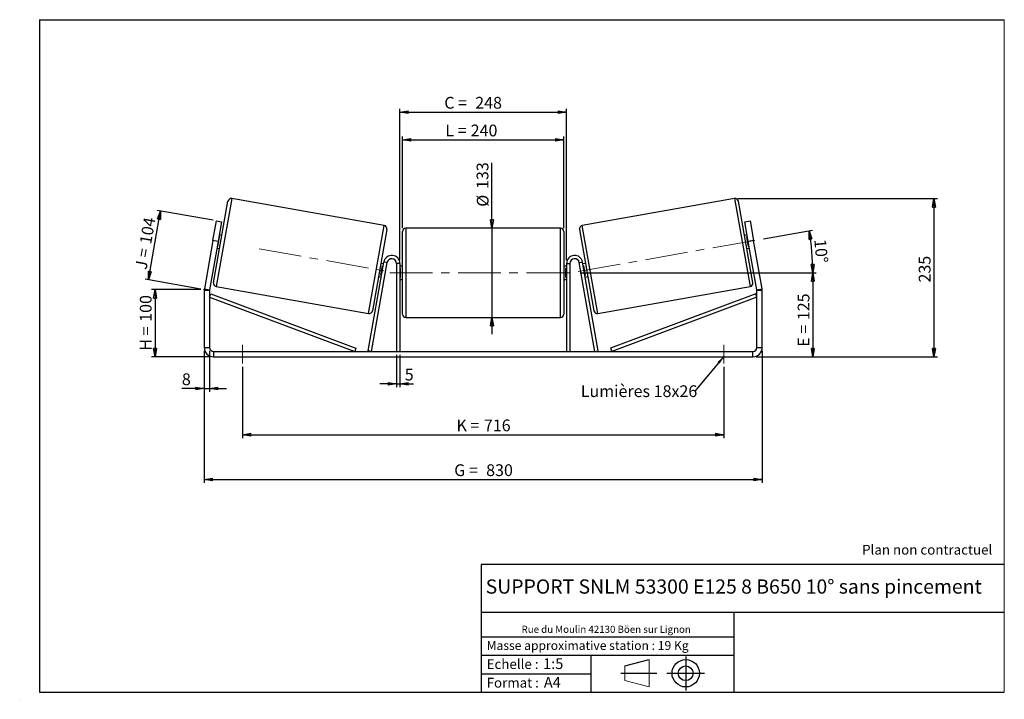
# Model space of a CAD drawing. Units: millimetres. Extents: x -1 to 292, y 3 to 205.
import ezdxf

# ---------------------------------------------------------------- set-up
doc = ezdxf.new("R2010")
doc.units = ezdxf.units.MM
doc.header["$PDSIZE"] = -1
doc.linetypes.add('CENTERX2', pattern=[20.32, 12.7, -2.54, 2.54, -2.54])
doc.layers.add('SLD-0', color=7, linetype='Continuous')
doc.styles.add('SLDTEXTSTYLE0', font='TXT', dxfattribs={"width": 0.75})
doc.styles.add('SLDTEXTSTYLE2', font='TXT', dxfattribs={"width": 0.666667})
doc.dimstyles.new('SLDDIMSTYLE0', dxfattribs={"dimtxt": 3.501, "dimasz": 2.5, "dimexe": 0, "dimexo": 0.0625, "dimgap": 0.87525, "dimtad": 1, "dimdec": 0, "dimlfac": 5, "dimrnd": 1e-09, "dimzin": 12, "dimdsep": 46, "dimtxsty": 'SLDTEXTSTYLE0', "dimblk1": 'CLOSED', "dimblk2": 'CLOSED', "dimsah": 1, "dimcen": 0.09, "dimadec": 0, "dimazin": 3, "dimtfac": 1, "dimtofl": 0, "dimtmove": 0, "dimatfit": 3, "dimldrblk": 'CLOSED', "dimfxl": 0, "dimfrac": 2, "dimtolj": 1, "dimtzin": 12, "dimarcsym": 0})
doc.dimstyles.new('SLDDIMSTYLE1', dxfattribs={"dimtxt": 3.501, "dimasz": 2.5, "dimexe": 0, "dimexo": 0.0625, "dimgap": 0.87525, "dimtad": 1, "dimdec": 0, "dimlfac": 5, "dimrnd": 1e-09, "dimzin": 12, "dimdsep": 46, "dimtxsty": 'SLDTEXTSTYLE0', "dimblk1": 'CLOSED', "dimblk2": 'CLOSED', "dimsah": 1, "dimcen": 0.09, "dimadec": 0, "dimazin": 3, "dimtfac": 1, "dimtmove": 0, "dimatfit": 0, "dimldrblk": 'CLOSED', "dimfxl": 0, "dimfrac": 2, "dimtolj": 1, "dimtzin": 12, "dimarcsym": 0})
doc.dimstyles.new('SLDDIMSTYLE2', dxfattribs={"dimtxt": 3.501, "dimasz": 2.5, "dimexe": 0, "dimexo": 0.0625, "dimgap": 0.87525, "dimtad": 1, "dimdec": 4, "dimlfac": 5, "dimzin": 12, "dimdsep": 46, "dimtxsty": 'SLDTEXTSTYLE0', "dimblk1": 'CLOSED', "dimblk2": 'CLOSED', "dimsah": 1, "dimcen": 0.09, "dimadec": 0, "dimazin": 3, "dimtfac": 1, "dimtofl": 0, "dimtmove": 0, "dimatfit": 3, "dimldrblk": 'CLOSED', "dimfxl": 0, "dimfrac": 2, "dimtolj": 1, "dimtzin": 12, "dimarcsym": 0})
doc.dimstyles.new('SLDDIMSTYLE3', dxfattribs={"dimtxt": 0.18, "dimasz": 2.5, "dimexe": 0, "dimexo": 0.0625, "dimgap": 0, "dimtad": 0, "dimtih": 1, "dimtoh": 1, "dimdec": 0, "dimrnd": 1e-09, "dimzin": 0, "dimdsep": 46, "dimtxsty": 'Standard', "dimsah": 1, "dimcen": 0.09, "dimadec": 0, "dimazin": 0, "dimtfac": 2.5, "dimtdec": 0, "dimtofl": 0, "dimtmove": 0, "dimatfit": 3, "dimfxl": 0, "dimfrac": 2, "dimtolj": 1, "dimtzin": 0, "dimarcsym": 0})

# ---------------------------------------------------------------- blocks, each defined once
blk = doc.blocks.new('Bloc1')
at = {"color": 7, "linetype": 'Continuous', "lineweight": 0}
blk.add_point((27.17, 41.63), dxfattribs=at)
at = {"layer": 'SLD-0'}
for p, q in [((9.1, 43.82), (16.35, 45.7)), ((27.17, 46.64), (27.17, 36.52)), ((7.87, 41.63), (18.56, 41.63)), ((21.6, 41.63), (32.77, 41.63))]:
    blk.add_line(p, q, dxfattribs=at)
at = {"layer": 'SLD-0', "color": 7, "linetype": 'Continuous', "lineweight": 18}
for p, q in [((16.35, 45.7), (16.35, 37.56)), ((9.1, 39.44), (9.1, 43.82)), ((9.1, 39.44), (16.35, 37.56))]:
    blk.add_line(p, q, dxfattribs=at)
at = {"layer": 'SLD-0'}
for radius in [4.07, 2.19]:
    blk.add_circle((27.17, 41.63), radius, dxfattribs=at)
blk = doc.blocks.new('SW_NOTE_0')
at = {"color": 0, "linetype": 'Continuous', "lineweight": 0, "insert": (28.37, -0.09), "char_height": 2.1167, "attachment_point": 2, "style": 'SLDTEXTSTYLE0'}
blk.add_mtext('Rue du Moulin 42130 Böen sur Lignon', dxfattribs=at)
blk = doc.blocks.new('_Closed')
at = {"color": 0, "linetype": 'ByBlock', "lineweight": -2}
for p, q in [((-1, 0.166667), (0, 0)), ((-1, 0.166667), (-1, -0.166667)), ((0, 0), (-1, -0.166667)), ((0, 0), (-1, 0))]:
    blk.add_line(p, q, dxfattribs=at)
blk = doc.blocks.new('_D')
at = {"layer": 'SLD-0'}
for p, q in [((52.99, 124.67), (38.36, 124.67)), ((39.36, 124.67), (39.36, 104.66)), ((55.79, 104.66), (38.36, 104.66))]:
    blk.add_line(p, q, dxfattribs=at)
at = {"layer": 'SLD-0', "xscale": 2.5, "yscale": 2.5}
for p, rotation in [((39.36, 124.67), 90.0000000000004), ((39.36, 104.66), 270.0000000000004)]:
    blk.add_blockref('_Closed', p, dxfattribs=dict(at, rotation=rotation))
at = {"layer": 'SLD-0', "char_height": 3.501, "attachment_point": 1, "rotation": 90}
for s, insert, style in [('100', (34.84, 115.09), 'SLDTEXTSTYLE0'), ('H =', (34.84, 106.48), 'SLDTEXTSTYLE2')]:
    blk.add_mtext(s, dxfattribs=dict(at, insert=insert, style=style))
blk = doc.blocks.new('_D_1')
at = {"layer": 'SLD-0'}
for p, q in [((37.38, 127.6), (40.99, 148.08)), ((56.62, 145.33), (40, 148.26)), ((53.01, 124.85), (36.39, 127.78))]:
    blk.add_line(p, q, dxfattribs=at)
at = {"layer": 'SLD-0', "xscale": 2.5, "yscale": 2.5}
for p, rotation in [((40.99, 148.08), 80.0000000000001), ((37.38, 127.6), 260.0000000000001)]:
    blk.add_blockref('_Closed', p, dxfattribs=dict(at, rotation=rotation))
at = {"layer": 'SLD-0', "char_height": 3.501, "attachment_point": 1, "rotation": 80}
for s, insert, style in [('104', (34.73, 138.58), 'SLDTEXTSTYLE0'), ('J =', (33.4, 131.03), 'SLDTEXTSTYLE2')]:
    blk.add_mtext(s, dxfattribs=dict(at, insert=insert, style=style))
blk = doc.blocks.new('_D_2')
at = {"layer": 'SLD-0', "color": 7}
for p, q in [((212.77, 151.75), (272.08, 151.75)), ((271.08, 151.75), (271.08, 104.66)), ((218.19, 104.66), (272.08, 104.66))]:
    blk.add_line(p, q, dxfattribs=at)
at = {"layer": 'SLD-0', "color": 7, "xscale": 2.5, "yscale": 2.5}
for p, rotation in [((271.08, 151.75), 90.0000000000004), ((271.08, 104.66), 270.0000000000004)]:
    blk.add_blockref('_Closed', p, dxfattribs=dict(at, rotation=rotation))
at = {"layer": 'SLD-0', "color": 7, "insert": (266.56, 126.78), "char_height": 3.501, "attachment_point": 1, "rotation": 90, "style": 'SLDTEXTSTYLE0'}
blk.add_mtext('235', dxfattribs=at)
blk = doc.blocks.new('_D_3')
at = {"layer": 'SLD-0', "color": 7}
for p, q in [((53.99, 106.46), (53.99, 67.17)), ((219.99, 106.46), (219.99, 67.17)), ((53.99, 68.17), (219.99, 68.17))]:
    blk.add_line(p, q, dxfattribs=at)
at = {"layer": 'SLD-0', "color": 7, "xscale": 2.5, "yscale": 2.5, "rotation": 180.0000000000004}
blk.add_blockref('_Closed', (53.99, 68.17, 0.78), dxfattribs=at)
at = {"layer": 'SLD-0', "color": 7, "xscale": 2.5, "yscale": 2.5}
blk.add_blockref('_Closed', (219.99, 68.17, 0.78), dxfattribs=at)
at = {"layer": 'SLD-0', "color": 7, "char_height": 3.501, "attachment_point": 1}
for s, insert, style in [('G =', (128.37, 72.68), 'SLDTEXTSTYLE2'), ('830', (137.86, 72.68), 'SLDTEXTSTYLE0')]:
    blk.add_mtext(s, dxfattribs=dict(at, insert=insert, style=style))
blk = doc.blocks.new('_D_4')
at = {"layer": 'SLD-0', "color": 7}
for p, q in [((111.19, 105.26), (111.19, 95.6)), ((112.19, 105.26), (112.19, 95.6)), ((111.19, 96.6), (106.19, 96.6)), ((111.19, 96.6), (112.19, 96.6)), ((112.19, 96.6), (116.23, 96.6))]:
    blk.add_line(p, q, dxfattribs=at)
at = {"layer": 'SLD-0', "color": 7, "xscale": 2.5, "yscale": 2.5}
blk.add_blockref('_Closed', (111.19, 96.6, 0.78), dxfattribs=at)
at = {"layer": 'SLD-0', "color": 7, "xscale": 2.5, "yscale": 2.5, "rotation": 180.0000000000004}
blk.add_blockref('_Closed', (112.19, 96.6, 0.78), dxfattribs=at)
at = {"layer": 'SLD-0', "color": 7, "insert": (113.65, 101.12), "char_height": 3.5, "attachment_point": 1, "style": 'SLDTEXTSTYLE0'}
blk.add_mtext('5', dxfattribs=at)
blk = doc.blocks.new('_D_5')
at = {"layer": 'SLD-0', "color": 7}
for p, q in [((65.39, 101.66), (65.39, 80.49)), ((208.59, 101.66), (208.59, 80.49)), ((65.39, 81.49), (208.59, 81.49))]:
    blk.add_line(p, q, dxfattribs=at)
at = {"layer": 'SLD-0', "color": 7, "xscale": 2.5, "yscale": 2.5}
for p, rotation in [((65.39, 81.49, 0.78), 179.9999999999997), ((208.59, 81.49, 0.78), 359.9999999999997)]:
    blk.add_blockref('_Closed', p, dxfattribs=dict(at, rotation=rotation))
at = {"layer": 'SLD-0', "color": 7, "char_height": 3.501, "attachment_point": 1}
for s, insert, style in [('K =', (129.03, 86.01), 'SLDTEXTSTYLE2'), ('716', (137.2, 86.01), 'SLDTEXTSTYLE0')]:
    blk.add_mtext(s, dxfattribs=dict(at, insert=insert, style=style))
blk = doc.blocks.new('_D_6')
at = {"layer": 'SLD-0', "color": 7}
for p, q in [((139.6, 142.96), (139.6, 162.38)), ((139.6, 142.96), (139.6, 116.36)), ((139.6, 116.36), (139.6, 111.36))]:
    blk.add_line(p, q, dxfattribs=at)
at = {"layer": 'SLD-0', "color": 7, "xscale": 2.5, "yscale": 2.5}
for p, rotation in [((139.6, 142.96, 0.78), 270.0000000000004), ((139.6, 116.36, 0.78), 90.0000000000004)]:
    blk.add_blockref('_Closed', p, dxfattribs=dict(at, rotation=rotation))
at = {"layer": 'SLD-0', "color": 7, "char_height": 3.501, "attachment_point": 1, "rotation": 90, "style": 'SLDTEXTSTYLE0'}
for s, insert in [('133', (135.03, 154.62)), ('%%c', (135.09, 149.34))]:
    blk.add_mtext(s, dxfattribs=dict(at, insert=insert))
blk = doc.blocks.new('_D_7')
at = {"layer": 'SLD-0', "color": 7}
for p, q in [((165.79, 129.66), (236.04, 129.66)), ((235.04, 129.66), (235.04, 104.66)), ((218.19, 104.66), (236.04, 104.66))]:
    blk.add_line(p, q, dxfattribs=at)
at = {"layer": 'SLD-0', "color": 7, "xscale": 2.5, "yscale": 2.5}
for p, rotation in [((235.04, 129.66, 0.78), 90.0000000000004), ((235.04, 104.66, 0.78), 270.0000000000004)]:
    blk.add_blockref('_Closed', p, dxfattribs=dict(at, rotation=rotation))
at = {"layer": 'SLD-0', "color": 7, "char_height": 3.501, "attachment_point": 1, "rotation": 90}
for s, insert, style in [('125', (230.53, 115.58), 'SLDTEXTSTYLE0'), ('E =', (230.53, 107.66), 'SLDTEXTSTYLE2')]:
    blk.add_mtext(s, dxfattribs=dict(at, insert=insert, style=style))
blk = doc.blocks.new('_D_8')
at = {"layer": 'SLD-0', "color": 7}
for p, q in [((220.38, 139.77), (234.94, 142.33)), ((165.79, 129.66), (236.04, 129.66))]:
    blk.add_line(p, q, dxfattribs=at)
blk.add_arc((163.07, 129.66), 71.97, 0, 10, dxfattribs=at)
at = {"layer": 'SLD-0', "color": 7, "xscale": 2.5, "yscale": 2.5}
for p, rotation in [((233.95, 142.16, 0.78), 99.00531077344712), ((235.04, 129.66, 0.78), 270.9946892265542)]:
    blk.add_blockref('_Closed', p, dxfattribs=dict(at, rotation=rotation))
at = {"layer": 'SLD-0', "color": 7, "insert": (238.96, 139.83), "char_height": 3.501, "attachment_point": 1, "rotation": 275, "style": 'SLDTEXTSTYLE0'}
blk.add_mtext('10°', dxfattribs=at)
blk = doc.blocks.new('_D_9')
at = {"layer": 'SLD-0', "color": 7}
for p, q in [((112.99, 142.96), (112.99, 170.27)), ((160.99, 142.96), (160.99, 170.27)), ((112.99, 169.27), (160.99, 169.27))]:
    blk.add_line(p, q, dxfattribs=at)
at = {"layer": 'SLD-0', "color": 7, "xscale": 2.5, "yscale": 2.5, "rotation": 180.0000000000004}
blk.add_blockref('_Closed', (112.99, 169.27, 0.78), dxfattribs=at)
at = {"layer": 'SLD-0', "color": 7, "xscale": 2.5, "yscale": 2.5}
blk.add_blockref('_Closed', (160.99, 169.27, 0.78), dxfattribs=at)
at = {"layer": 'SLD-0', "color": 7, "char_height": 3.501, "attachment_point": 1}
for s, insert, style in [('L =', (125.7, 173.78), 'SLDTEXTSTYLE2'), ('240', (133.27, 173.78), 'SLDTEXTSTYLE0')]:
    blk.add_mtext(s, dxfattribs=dict(at, insert=insert, style=style))
blk = doc.blocks.new('_D_10')
at = {"layer": 'SLD-0', "color": 7}
for p, q in [((112.19, 133.46), (112.19, 178.5)), ((112.19, 177.5), (161.79, 177.5)), ((161.79, 133.46), (161.79, 178.5))]:
    blk.add_line(p, q, dxfattribs=at)
at = {"layer": 'SLD-0', "color": 7, "xscale": 2.5, "yscale": 2.5, "rotation": 180.0000000000004}
blk.add_blockref('_Closed', (112.19, 177.5, 0.78), dxfattribs=at)
at = {"layer": 'SLD-0', "color": 7, "xscale": 2.5, "yscale": 2.5}
blk.add_blockref('_Closed', (161.79, 177.5, 0.78), dxfattribs=at)
at = {"layer": 'SLD-0', "color": 7, "char_height": 3.501, "attachment_point": 1}
for s, insert, style in [('C =', (125.41, 182.02), 'SLDTEXTSTYLE2'), ('248', (134.62, 182.02), 'SLDTEXTSTYLE0')]:
    blk.add_mtext(s, dxfattribs=dict(at, insert=insert, style=style))
blk = doc.blocks.new('_D_11')
at = {"layer": 'SLD-0', "color": 7}
for p, q in [((53.99, 106.46), (53.99, 94.23)), ((55.59, 106.46), (55.59, 94.23)), ((53.99, 95.23), (47.35, 95.23)), ((53.99, 95.23), (55.59, 95.23)), ((55.59, 95.23), (60.59, 95.23))]:
    blk.add_line(p, q, dxfattribs=at)
at = {"layer": 'SLD-0', "color": 7, "xscale": 2.5, "yscale": 2.5}
blk.add_blockref('_Closed', (53.99, 95.23, 0.78), dxfattribs=at)
at = {"layer": 'SLD-0', "color": 7, "xscale": 2.5, "yscale": 2.5, "rotation": 180.0000000000004}
blk.add_blockref('_Closed', (55.59, 95.23, 0.78), dxfattribs=at)
at = {"layer": 'SLD-0', "color": 7, "insert": (47.35, 99.74), "char_height": 3.5, "attachment_point": 1, "style": 'SLDTEXTSTYLE0'}
blk.add_mtext('8', dxfattribs=at)
blk = doc.blocks.new('SW_NOTE_0_1')
at = {"layer": 'SLD-0', "color": 0, "insert": (-33.94, 1.7), "char_height": 3.5, "attachment_point": 1, "style": 'SLDTEXTSTYLE0'}
blk.add_mtext('Lumières 18x26', dxfattribs=at)

msp = doc.modelspace()

# ---------------------------------------------------------------- linework, layer by layer
at = {"color": 7, "linetype": 'Continuous', "lineweight": 18}
for p, q in [((292, 205), (5, 205)), ((5, 205), (5, 4.867368)), ((292, 4.867368), (292, 205)), ((4.937878, 61.166738), (5, 61.166738))]:
    msp.add_line(p, q, dxfattribs=at)
at = {"color": 7, "linetype": 'Continuous', "lineweight": 25}
for p, q in [((56.790127, 126.714241), (61.061872, 150.940512)), ((107.521485, 143.763855), (62.220328, 151.751671)), ((211.765962, 151.751671), (166.464805, 143.763855)), ((217.196163, 126.714241), (212.924418, 150.940512)), ((56.562461, 139.244132), (57.60435, 145.152979)), ((57.60435, 145.152979), (59.180042, 144.875142)), ((59.180042, 144.875142), (58.138153, 138.966295)), ((214.806248, 144.875142), (216.38194, 145.152979)), ((215.848137, 138.966295), (214.806248, 144.875142)), ((216.38194, 145.152979), (217.423829, 139.244132)), ((59.273296, 140.796992), (58.48545, 140.935911)), ((108.332644, 142.605399), (104.060899, 118.379129)), ((112.993145, 129.660245), (112.993145, 141.960245)), ((159.993145, 142.960245), (113.993145, 142.960245)), ((160.993145, 141.960245), (160.993145, 117.360245)), ((165.653646, 142.605399), (169.925391, 118.379129)), ((215.50084, 140.935911), (214.712994, 140.796992)), ((56.562461, 139.244132), (54.035683, 124.914064)), ((58.138153, 138.966295), (55.611376, 124.636227)), ((58.138153, 138.966295), (56.562461, 139.244132)), ((58.087096, 137.524979), (58.583134, 140.338152)), ((58.386173, 140.372882), (58.583134, 140.338152)), ((215.600117, 140.372882), (215.403156, 140.338152)), ((215.899194, 137.524979), (215.403156, 140.338152)), ((217.423829, 139.244132), (215.848137, 138.966295)), ((218.374914, 124.636227), (215.848137, 138.966295)), ((219.950607, 124.914064), (217.423829, 139.244132)), ((57.790857, 136.99668), (58.578703, 136.857761)), ((58.087096, 137.524979), (57.890134, 137.559708)), ((215.407587, 136.857761), (216.195433, 136.99668)), ((215.899194, 137.524979), (216.096156, 137.559708)), ((102.766973, 106.433893), (107.429606, 132.877001)), ((103.751781, 106.260245), (108.414414, 132.703352)), ((107.331914, 132.322961), (106.544068, 132.461879)), ((108.414414, 132.703352), (107.429606, 132.877001)), ((112.193145, 132.460245), (111.193145, 132.460245)), ((111.193145, 132.460245), (111.193145, 106.260245)), ((112.193145, 132.460245), (112.193145, 106.260245)), ((161.793145, 132.460245), (161.793145, 106.260245)), ((161.793145, 132.460245), (162.793145, 132.460245)), ((162.793145, 132.460245), (162.793145, 106.260245)), ((165.571876, 132.703352), (166.556684, 132.877001)), ((170.234509, 106.260245), (165.571876, 132.703352)), ((171.219317, 106.433893), (166.556684, 132.877001)), ((167.442222, 132.461879), (166.654376, 132.322961)), ((106.539637, 128.981488), (107.035676, 131.794662)), ((106.539637, 128.981488), (106.736599, 128.946759)), ((107.232637, 131.759932), (107.035676, 131.794662)), ((112.993145, 131.660245), (112.193145, 131.660245)), ((112.193145, 131.088531), (112.393145, 131.088531)), ((112.393145, 128.231959), (112.393145, 131.088531)), ((112.993145, 117.360245), (112.993145, 129.660245)), ((161.793145, 131.660245), (160.993145, 131.660245)), ((161.793145, 131.088531), (161.593145, 131.088531)), ((161.593145, 128.231959), (161.593145, 131.088531)), ((166.753653, 131.759932), (166.950614, 131.794662)), ((167.446653, 128.981488), (166.950614, 131.794662)), ((167.446653, 128.981488), (167.249691, 128.946759)), ((105.849475, 128.522648), (106.637322, 128.38373)), ((112.393145, 128.231959), (112.193145, 128.231959)), ((112.193145, 127.660245), (112.993145, 127.660245)), ((160.993145, 127.660245), (161.793145, 127.660245)), ((161.593145, 128.231959), (161.793145, 128.231959)), ((167.348968, 128.38373), (168.136815, 128.522648)), ((55.593145, 124.427849), (53.993145, 124.427849)), ((53.993145, 124.427849), (53.993145, 107.460245)), ((54.035683, 124.914064), (55.611376, 124.636227)), ((55.593145, 124.427849), (55.593145, 107.460245)), ((55.593145, 122.427849), (55.943839, 123.364339)), ((55.943839, 123.364339), (99.117667, 107.196735)), ((57.601287, 125.555785), (102.902443, 117.567969)), ((171.083847, 117.567969), (216.385003, 125.555785)), ((218.042451, 123.364339), (174.868623, 107.196735)), ((218.393145, 122.427849), (218.042451, 123.364339)), ((218.374914, 124.636227), (219.950607, 124.914064)), ((219.993145, 124.427849), (218.393145, 124.427849)), ((218.393145, 107.460245), (218.393145, 124.427849)), ((219.993145, 107.460245), (219.993145, 124.427849)), ((55.593145, 122.427849), (98.766973, 106.260245)), ((218.393145, 122.427849), (175.219317, 106.260245)), ((113.993145, 116.360245), (159.993145, 116.360245)), ((53.993145, 107.460245), (55.593145, 107.460245)), ((56.793145, 106.260245), (56.793145, 104.660245)), ((56.793145, 106.260245), (217.193145, 106.260245)), ((99.117667, 107.196735), (98.766973, 106.260245)), ((103.751781, 106.260245), (102.766973, 106.433893)), ((170.234509, 106.260245), (171.219317, 106.433893)), ((174.868623, 107.196735), (175.219317, 106.260245)), ((217.193145, 104.660245), (217.193145, 106.260245)), ((218.393145, 107.460245), (219.993145, 107.460245)), ((56.793145, 104.660245), (217.193145, 104.660245))]:
    msp.add_line(p, q, dxfattribs=at)
at = {"color": 8, "linetype": 'Continuous', "lineweight": 25}
for p, q in [((62.220328, 151.751671), (57.601287, 125.555785)), ((211.765962, 151.751671), (216.385003, 125.555785)), ((102.902443, 117.567969), (107.521485, 143.763855)), ((171.083847, 117.567969), (166.464805, 143.763855)), ((113.993145, 142.960245), (113.993145, 129.660245)), ((159.993145, 116.360245), (159.993145, 142.960245)), ((113.993145, 129.660245), (113.993145, 116.360245))]:
    msp.add_line(p, q, dxfattribs=at)
at = {"color": 7, "linetype": 'Continuous', "lineweight": 25}
for centre, radius, start, end in [((62.04668, 150.766864), 1, 80, 170), ((211.93961, 150.766864), 1, 10, 100), ((107.347837, 142.779048), 1, 350, 80), ((166.638453, 142.779048), 1, 100, 190), ((113.993145, 141.960245), 1, 90, 180), ((159.993145, 141.960245), 1, 0, 90), ((109.793145, 132.460245), 2.4, 0, 170), ((164.193145, 132.460245), 2.4, 10, 180), ((109.793145, 132.460245), 1.4, 0, 170), ((164.193145, 132.460245), 1.4, 10, 180), ((57.774935, 126.540593), 1, 170, 260), ((216.211355, 126.540593), 1, 280, 10), ((56.793145, 124.427849), 2.8, 170, 180), ((56.793145, 124.427849), 1.2, 170, 180), ((217.193145, 124.427849), 1.2, 0, 10), ((217.193145, 124.427849), 2.8, 0, 10), ((103.076091, 118.552777), 1, 260, 350), ((113.993145, 117.360245), 1, 180, 270), ((159.993145, 117.360245), 1, 270, 0), ((170.910199, 118.552777), 1, 190, 280), ((56.793145, 107.460245), 2.8, 180, 270), ((56.793145, 107.460245), 1.2, 180, 270), ((217.193145, 107.460245), 2.8, 270, 0), ((217.193145, 107.460245), 1.2, 270, 0)]:
    msp.add_arc(centre, radius, start, end, dxfattribs=at)
at = {"layer": 'SLD-0'}
for p, q in [((5, 205), (292, 205)), ((5, 205), (5, 4.867368)), ((-0.89322, 2.73933), (-0.848604, 2.73933))]:
    msp.add_line(p, q, dxfattribs=at)
at = {"layer": 'SLD-0', "color": 7, "linetype": 'CENTERX2', "lineweight": 18}
for p, q in [((165.229018, 130.040779), (219.393445, 139.591428)), ((70.317197, 136.818801), (107.388022, 130.282214)), ((109.193145, 129.660245), (164.793145, 129.660245)), ((65.393145, 108.260245), (65.393145, 102.660245)), ((208.593145, 108.260245), (208.593145, 102.660245))]:
    msp.add_line(p, q, dxfattribs=at)
at = {"layer": 'SLD-0', "color": 7}
for p, q in [((212.459205, 42.875168), (136.386506, 42.875168)), ((136.386506, 42.875168), (136.386506, 4.867368)), ((292, 42.875168), (212.459205, 42.875168)), ((292, 28.624805), (136.386506, 28.624805)), ((211.672183, 4.867368), (211.672183, 28.624805)), ((136.386506, 21.367368), (211.672183, 21.367368)), ((136.386506, 15.867368), (211.672183, 15.867368)), ((168.999609, 15.867368), (168.999609, 4.867368)), ((136.386506, 10.367368), (168.999609, 10.367368)), ((5, 4.867368), (292, 4.867368))]:
    msp.add_line(p, q, dxfattribs=at)
for p in [(211.765962, 151.751671), (53.993145, 124.672817)]:
    msp.add_point(p, dxfattribs=at)

# ---------------------------------------------------------------- block references
at = {"color": 7, "linetype": 'Continuous', "lineweight": 0}
msp.add_blockref('SW_NOTE_0', (145.201705, 24.718567), dxfattribs=at)
at = {"color": 7, "linetype": 'Continuous'}
msp.add_blockref('Bloc1', (170.048763, -31.144687), dxfattribs=at)
at = {"layer": 'SLD-0', "color": 7}
msp.add_blockref('SW_NOTE_0_1', (199.953736, 94.493655), dxfattribs=at)

# ---------------------------------------------------------------- texts
at = {"color": 7, "linetype": 'Continuous', "lineweight": 0, "attachment_point": 1, "style": 'SLDTEXTSTYLE0'}
for s, insert, char_height in [('Masse approximative station : 19 Kg', (138.012593, 20.085451), 2.64583333), ('Echelle :', (138.012593, 14.671554), 2.9104167), ('1:5', (154.81115, 14.934715), 3.175), ('Format :', (138.012593, 9.134952), 2.9104167), ('A4', (155.028696, 9.398113), 3.175)]:
    msp.add_mtext(s, dxfattribs=dict(at, insert=insert, char_height=char_height))
at = {"layer": 'SLD-0', "color": 7, "style": 'SLDTEXTSTYLE0'}
for s, insert, char_height, attachment_point in [('Plan non contractuel', (249.709504, 48.71285), 2.91041667, 1), ('SUPPORT SNLM 53300 E125 8 B650 10° sans pincement', (211.520171, 38.420392), 4.23333333, 2)]:
    msp.add_mtext(s, dxfattribs=dict(at, insert=insert, char_height=char_height, attachment_point=attachment_point))

# ---------------------------------------------------------------- dimensions: what is measured, and where the dimension line sits
at = {"layer": 'SLD-0', "color": 7}
for base, p1, p2, text, picture, middle in [((161.793145, 177.50232), (112.193145, 132.460245), (161.793145, 132.460245), 'C = <>', '_D_10', (133.892396, 177.50232)), ((160.993145, 169.269196), (112.993145, 141.960245), (160.993145, 141.960245), 'L = <>', '_D_9', (133.368938, 169.269196)), ((208.593145, 81.493578), (65.393145, 102.660245), (208.593145, 102.660245), 'K = <>', '_D_5', (136.993145, 81.493578))]:
    dim = msp.add_linear_dim(base=base, p1=p1, p2=p2, text=text, dimstyle='SLDDIMSTYLE0', dxfattribs=at)
    dim.commit()
    dim.dimension.update_dxf_attribs({"geometry": picture, "text_midpoint": middle, "dimtype": 160})
for base, p1, p2, angle, text, dimstyle, picture, middle in [((139.600459, 116.360245), (159.993145, 142.960245), (159.993145, 116.360245), 90, '%%c<>', 'SLDDIMSTYLE1', '_D_6', (139.600459, 155.861361)), ((235.044054, 104.660245), (164.793145, 129.660245), (217.193145, 104.660245), 90, 'E = <>', 'SLDDIMSTYLE0', '_D_7', (235.044054, 115.496321)), ((219.993145, 68.168573), (53.993145, 107.460245), (219.993145, 107.460245), 0, 'G = <>', 'SLDDIMSTYLE0', '_D_3', (136.993145, 68.168573))]:
    dim = msp.add_linear_dim(base=base, p1=p1, p2=p2, angle=angle, text=text, dimstyle=dimstyle, dxfattribs=at)
    dim.commit()
    dim.dimension.update_dxf_attribs({"geometry": picture, "text_midpoint": middle, "dimtype": 160})
dim = msp.add_linear_dim(base=(271.077171, 104.660245), p1=(211.765962, 151.751671), p2=(217.193145, 104.660245), angle=90, dimstyle='SLDDIMSTYLE0', dxfattribs=at)
dim.commit()
dim.dimension.update_dxf_attribs({"geometry": '_D_2', "text_midpoint": (271.077171, 130.658837), "dimtype": 160})
at = {"layer": 'SLD-0'}
for base, p2, angle, text, picture, middle in [((40.986308, 148.083188), (57.60435, 145.152979), 80, 'J = <>', '_D_1', (39.180706, 137.843107)), ((39.357477, 104.660245), (56.793145, 104.660245), 90, 'H = <>', '_D', (39.357477, 114.666531))]:
    dim = msp.add_linear_dim(base=base, p1=(53.993145, 124.672817), p2=p2, angle=angle, text=text, dimstyle='SLDDIMSTYLE0', dxfattribs=at)
    dim.commit()
    dim.dimension.update_dxf_attribs({"geometry": picture, "text_midpoint": middle, "dimtype": 160})
at = {"layer": 'SLD-0', "color": 7}
dim = msp.add_angular_dim_2l(base=(234.770198, 135.93312), line1=((219.393445, 139.591428), (165.229018, 130.040779)), line2=((164.793145, 129.660245), (109.193145, 129.660245)), dimstyle='SLDDIMSTYLE2', dxfattribs=at)
dim.commit()
dim.dimension.update_dxf_attribs({"geometry": '_D_8', "text_midpoint": (234.770198, 135.93312), "dimtype": 162})
for base, p1, p2, picture, middle in [((55.593145, 95.226912), (53.993145, 107.460245), (55.593145, 107.460245), '_D_11', (48.6385, 95.226912)), ((112.193145, 96.604525), (111.193145, 106.260245), (112.193145, 106.260245), '_D_4', (114.941362, 96.604525))]:
    dim = msp.add_linear_dim(base=base, p1=p1, p2=p2, dimstyle='SLDDIMSTYLE1', dxfattribs=at)
    dim.commit()
    dim.dimension.update_dxf_attribs({"geometry": picture, "text_midpoint": middle, "dimtype": 160})

# ---------------------------------------------------------------- leaders
msp.add_leader([(208.593145, 104.787638), (199.953736, 94.493655)], dimstyle='SLDDIMSTYLE3', dxfattribs=at)

doc.saveas('drawing.dxf')
